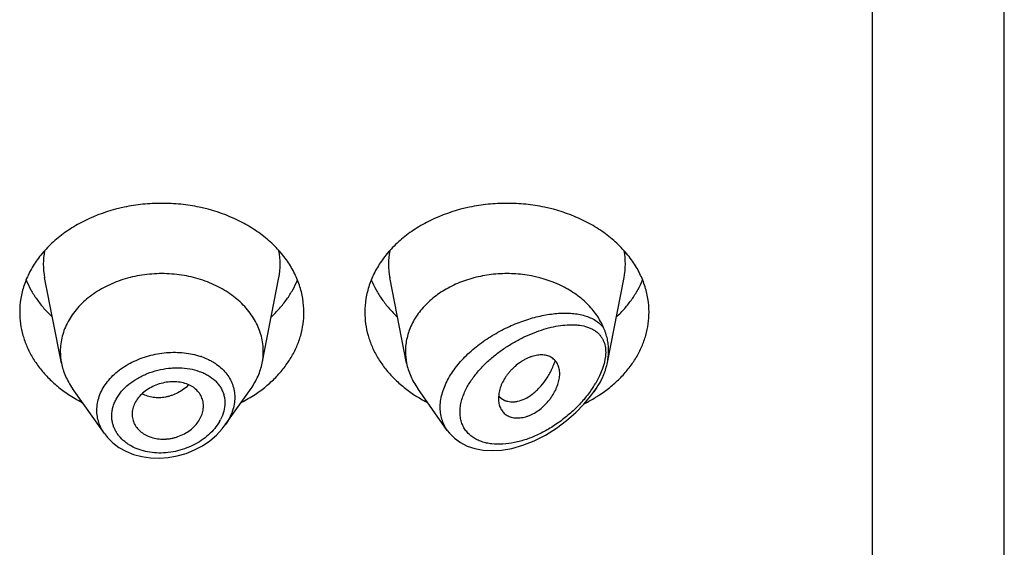
# Model space of a CAD drawing. Units: inches. Extents: x -0.3 to 22.2, y 4.9 to 13.7.
# Drawn here: x 20.3 to 20.7, y 11.4 to 11.6 of the extents above; entities that cross this region are included whole.
import ezdxf

# ---------------------------------------------------------------- set-up
doc = ezdxf.new("R2010")
doc.units = ezdxf.units.IN
doc.header["$LTSCALE"] = 1.21
doc.header["$MEASUREMENT"] = 0
doc.layers.get('0').update_dxf_attribs({"linetype": 'CONTINUOUS'})

msp = doc.modelspace()

# ---------------------------------------------------------------- linework, layer by layer
at = {"color": 7, "linetype": 'CONTINUOUS'}
for p, q in [((20.7401923427, 6.5528868217), (20.7401923427, 13.6081689198)), ((20.2757502509, 11.4577445833), (20.2674859409, 11.4997679573)), ((20.3746344346, 11.4577445833), (20.3828987446, 11.4997679573)), ((20.4457502509, 11.4577445833), (20.4374859409, 11.4997679573)), ((20.5446958073, 11.4580566589), (20.5528987446, 11.4997679573)), ((20.2969429747, 11.4230079066), (20.2812390795, 11.4451917103)), ((20.3564594182, 11.4272708126), (20.369145606, 11.4451917103)), ((20.4658234106, 11.4245894591), (20.4512390795, 11.4451917103)), ((20.4911884385, 11.4427197544), (20.4909815807, 11.4402832137)), ((20.4912155372, 11.4414979954), (20.492597685, 11.4402158779)), ((20.5380096337, 11.443587001), (20.539145606, 11.4451917103)), ((20.492597685, 11.4402158779), (20.4941460586, 11.4393398925)), ((20.3105565674, 11.4325591402), (20.3106191466, 11.4314327675))]:
    msp.add_line(p, q, dxfattribs=at)
at = {"color": 9, "linetype": 'CONTINUOUS'}
for p, q in [((20.6751923427, 6.5075335032), (20.6751923427, 13.0212508253)), ((20.5430878155, 11.4574703968), (20.5421509787, 11.4544922598)), ((20.5436511224, 11.4603108521), (20.5430878155, 11.4574703968)), ((20.5408470058, 11.4514049781), (20.5389076989, 11.4477763674)), ((20.5421509787, 11.4544922598), (20.5408470058, 11.4514049781))]:
    msp.add_line(p, q, dxfattribs=at)
at = {"color": 7, "linetype": 'CONTINUOUS'}
for points in [[(20.4658263701, 11.4245878745), (20.4669479685, 11.4231435463), (20.4693644962, 11.420718312), (20.4722829287, 11.4186008805), (20.4756701469, 11.4168732197), (20.4794465465, 11.4156109633), (20.4835254703, 11.4148499892), (20.4878505655, 11.4145970944), (20.4924877167, 11.4148649488), (20.497539725, 11.415718537), (20.5030345599, 11.417258575), (20.508629474, 11.4194542799), (20.514173533, 11.4222569434), (20.5195507498, 11.4256041232), (20.5245814955, 11.4293593103), (20.5291044207, 11.4333411218), (20.5330811047, 11.4374337158), (20.5365325727, 11.4415837127), (20.5380092905, 11.4435865154)], [(20.2969356498, 11.4230181153), (20.2984302726, 11.4211121246), (20.3010356529, 11.4185070211), (20.3040762367, 11.4162129492), (20.3075055253, 11.4142819583), (20.3112695909, 11.4127534247), (20.3153081971, 11.4116617021), (20.3195543795, 11.4110285376), (20.3239370087, 11.4108704937), (20.3283819685, 11.411191364), (20.3328129387, 11.4119877309), (20.3371528594, 11.4132450065), (20.3413264889, 11.4149399423), (20.3452618464, 11.4170411231), (20.3488907279, 11.4195081864), (20.3521494945, 11.422293886), (20.3549837691, 11.4253418759), (20.3564304771, 11.4272302328)]]:
    msp.add_lwpolyline(points, dxfattribs=at)
at = {"color": 9, "linetype": 'CONTINUOUS'}
for centre, radius, start, end in [((20.3013249803, 11.5064166993), 0.0344902044, 168.9386487264, 191.1505789468), ((20.3490597046, 11.5064166992), 0.0344902049, 348.8494209524, 11.0613511592), ((20.4713249803, 11.5064166993), 0.0344902044, 168.9386487265, 191.1505789469), ((20.5190597046, 11.5064166992), 0.0344902049, 348.8494209524, 11.0613511592), ((20.3333715457, 11.4282204401), 0.0345783952, 70.8290584655, 71.5119374484), ((20.4942462891, 11.4742897103), 0.0519384143, 324.8966382479, 329.3044218361), ((20.490454984, 11.4768688901), 0.0565233509, 324.3591400592, 324.9677307941), ((20.3343126026, 11.4400719577), 0.0222805462, 330.0381093458, 332.9344046179)]:
    msp.add_arc(centre, radius, start, end, dxfattribs=at)
at = {"color": 7, "linetype": 'CONTINUOUS'}
for centre, radius, start, end in [((20.3047482576, 11.4634601238), 0.0295559164, 180.0187839693, 191.1501390807), ((20.3456364292, 11.4634601236), 0.0295559151, 348.8498606527, 359.9812158307), ((20.4747496628, 11.463460254), 0.0295573217, 180.0190341824, 191.1498596979), ((20.5127585735, 11.4643349331), 0.0325731002, 335.1982995029, 337.402301426), ((20.3184016056, 11.5010787401), 0.0706439543, 236.320739701, 242.7325333622), ((20.3314510076, 11.5019829807), 0.0716915036, 297.3143587697, 303.632368167), ((20.4884016056, 11.5010787401), 0.0706439543, 236.320739701, 242.7325333622), ((20.4978698877, 11.4472074498), 0.0087680244, 219.2973468057, 220.6297013402), ((20.5024122181, 11.5004353023), 0.0698708456, 301.4169045959, 302.1549895569), ((20.5029037111, 11.4996551103), 0.0689487479, 302.1542611702, 303.6986693646), ((20.5008005624, 11.503170608), 0.0730452588, 296.5851463126, 301.3773501804)]:
    msp.add_arc(centre, radius, start, end, dxfattribs=at)
for points, knots in [([(20.3865413852, 11.508556586), (20.3850155807, 11.5106838177), (20.3815732712, 11.5147839884), (20.375504758, 11.520245397), (20.3685472746, 11.5250365871), (20.3581367457, 11.5304809047), (20.3465922602, 11.5341685563), (20.334507488, 11.5360402995), (20.3251923427, 11.5365161919), (20.3158771975, 11.5360402995), (20.3037924252, 11.5341685563), (20.2922479397, 11.5304809047), (20.2818374109, 11.5250365871), (20.2748799275, 11.520245397), (20.2688114143, 11.5147839884), (20.2653691048, 11.5106838177), (20.2638433003, 11.508556586)], [0, 0, 0, 0, 0.0562825616, 0.1146204867, 0.1750337874, 0.237399694, 0.3667235201, 0.4331175283, 0.5, 0.5668824717, 0.6332764799, 0.762600306, 0.8249662126, 0.8853795133, 0.9437174384, 1, 1, 1, 1]), ([(20.5565413852, 11.508556586), (20.5550155807, 11.5106838177), (20.5515732712, 11.5147839884), (20.545504758, 11.520245397), (20.5385472746, 11.5250365871), (20.5281367457, 11.5304809047), (20.5165922602, 11.5341685563), (20.504507488, 11.5360402995), (20.4951923427, 11.5365161919), (20.4858771975, 11.5360402995), (20.4737924252, 11.5341685563), (20.4622479397, 11.5304809047), (20.4518374109, 11.5250365871), (20.4448799275, 11.520245397), (20.4388114143, 11.5147839884), (20.4353691048, 11.5106838177), (20.4338433003, 11.508556586)], [0, 0, 0, 0, 0.0562825616, 0.1146204867, 0.1750337874, 0.237399694, 0.3667235201, 0.4331175283, 0.5, 0.5668824717, 0.6332764799, 0.762600306, 0.8249662126, 0.8853795133, 0.9437174384, 1, 1, 1, 1]), ([(20.2638433003, 11.508556586), (20.2624547006, 11.5066206413), (20.2599761672, 11.5026041548), (20.2572327325, 11.4961659743), (20.2555656811, 11.4895073969), (20.2551923427, 11.4849808737), (20.2551923427, 11.4827340629)], [0, 0, 0, 0, 0.2584491503, 0.5098869831, 0.7562655472, 1, 1, 1, 1]), ([(20.3951923427, 11.4827340629), (20.3951923427, 11.4849808737), (20.3948190044, 11.4895073969), (20.393151953, 11.4961659743), (20.3904085183, 11.5026041548), (20.3879299848, 11.5066206413), (20.3865413852, 11.508556586)], [0, 0, 0, 0, 0.2437344528, 0.4901130169, 0.7415508497, 1, 1, 1, 1]), ([(20.4338433003, 11.508556586), (20.4324547006, 11.5066206413), (20.4299761672, 11.5026041548), (20.4272327325, 11.4961659743), (20.4255656811, 11.4895073969), (20.4251923427, 11.4849808737), (20.4251923427, 11.4827340629)], [0, 0, 0, 0, 0.2584491503, 0.5098869831, 0.7562655472, 1, 1, 1, 1]), ([(20.5651923427, 11.4827340629), (20.5651923427, 11.4849808737), (20.5648190044, 11.4895073969), (20.563151953, 11.4961659743), (20.5604085183, 11.5026041548), (20.5579299848, 11.5066206413), (20.5565413852, 11.508556586)], [0, 0, 0, 0, 0.2437344528, 0.4901130169, 0.7415508497, 1, 1, 1, 1]), ([(20.3751923427, 11.4634504352), (20.3751923427, 11.4647043726), (20.3750302444, 11.467223732), (20.3743045847, 11.4709586225), (20.3731034486, 11.4746197032), (20.3714398745, 11.4781702521), (20.3693303671, 11.4815764814), (20.3659102618, 11.4859355089), (20.3605948359, 11.4908457801), (20.3529727, 11.4955907514), (20.344309823, 11.499107006), (20.3349330751, 11.5012678349), (20.3251923429, 11.5019969741), (20.3154516106, 11.501267835), (20.3060748628, 11.4991070061), (20.2974119857, 11.4955907515), (20.2897898497, 11.4908457802), (20.2844744238, 11.485935509), (20.2810543185, 11.4815764816), (20.2789448111, 11.4781702523), (20.277281237, 11.4746197034), (20.2760801008, 11.4709586227), (20.2753544411, 11.4672237322), (20.2751923427, 11.4647043729), (20.2751923427, 11.4634504354)], [0, 0, 0, 0, 0.0270295717, 0.0542433793, 0.0818060272, 0.109872559, 0.1385659703, 0.1679796955, 0.2290982852, 0.2934044043, 0.3605212446, 0.4297121684, 0.4999999998, 0.5702878311, 0.6394787549, 0.7065955954, 0.7709017146, 0.8320203043, 0.8614340296, 0.890127441, 0.9181939728, 0.9457566207, 0.9729704282, 1, 1, 1, 1]), ([(20.5428308949, 11.4750824191), (20.5423789662, 11.4761685504), (20.5413445809, 11.4783146782), (20.5387865365, 11.4824529265), (20.5346841349, 11.4872682165), (20.5285999128, 11.4922157098), (20.5189840904, 11.4976887804), (20.5093304465, 11.5005366952), (20.5007454983, 11.5015658407), (20.494862466, 11.5018682166), (20.4875176602, 11.5015000794), (20.4789407729, 11.4998833925), (20.4708600234, 11.4971392161), (20.463523133, 11.4933475792), (20.4571572864, 11.488620516), (20.4527751819, 11.483956652), (20.4499729236, 11.4799114018), (20.4482478369, 11.4767798032), (20.4468911457, 11.4735421432), (20.4459136384, 11.4702234554), (20.4453239931, 11.4668509188), (20.4451923427, 11.464581076), (20.4451923427, 11.4634504348)], [0, 0, 0, 0, 0.0277426298, 0.056053425, 0.1145632814, 0.1759194257, 0.2400603528, 0.3745915532, 0.4092041912, 0.4439576005, 0.5133986804, 0.5820667345, 0.6491413755, 0.7139490038, 0.7760412732, 0.8352702714, 0.863897839, 0.8919216239, 0.9194275158, 0.9465219695, 0.9733365183, 1, 1, 1, 1]), ([(20.2583716735, 11.4986685728), (20.2590522137, 11.4969982629), (20.2606334997, 11.4937004295), (20.2635885955, 11.4890045626), (20.2671216571, 11.4845526824), (20.2698051913, 11.481810496), (20.2712273216, 11.4804918967)], [0, 0, 0, 0, 0.2412348232, 0.4878495033, 0.740609469, 1, 1, 1, 1]), ([(20.3791573639, 11.4804918967), (20.3805794942, 11.481810496), (20.3832630284, 11.4845526824), (20.38679609, 11.4890045626), (20.3897511857, 11.4937004295), (20.3913324717, 11.4969982629), (20.3920130119, 11.4986685728)], [0, 0, 0, 0, 0.259390531, 0.5121504967, 0.7587651768, 1, 1, 1, 1]), ([(20.4283716735, 11.4986685728), (20.4290522137, 11.4969982629), (20.4306334997, 11.4937004295), (20.4335885955, 11.4890045626), (20.4371216571, 11.4845526824), (20.4398051913, 11.481810496), (20.4412273216, 11.4804918967)], [0, 0, 0, 0, 0.2412348232, 0.4878495033, 0.740609469, 1, 1, 1, 1]), ([(20.5491573639, 11.4804918967), (20.5505794942, 11.481810496), (20.5532630284, 11.4845526824), (20.55679609, 11.4890045626), (20.5597511857, 11.4937004295), (20.5613324717, 11.4969982629), (20.5620130119, 11.4986685728)], [0, 0, 0, 0, 0.259390531, 0.5121504967, 0.7587651768, 1, 1, 1, 1]), ([(20.2551923427, 11.4827340629), (20.2551923427, 11.4808240447), (20.2554612639, 11.4769835653), (20.2566645193, 11.4713027638), (20.2586529166, 11.4657555879), (20.2614014952, 11.4604076591), (20.2648768161, 11.4553194863), (20.2690376581, 11.4505482324), (20.2738347787, 11.4461474738), (20.2773731747, 11.4435281526), (20.279226478, 11.4422920268)], [0, 0, 0, 0, 0.1169664097, 0.2348604664, 0.3545395063, 0.4767520696, 0.6020870145, 0.73095459, 0.8635780006, 1, 1, 1, 1]), ([(20.3711582075, 11.4422920268), (20.3730115108, 11.4435281526), (20.3765499068, 11.4461474738), (20.3813470274, 11.4505482324), (20.3855078694, 11.4553194863), (20.3889831903, 11.4604076591), (20.3917317689, 11.4657555879), (20.3937201662, 11.4713027638), (20.3949234215, 11.4769835653), (20.3951923427, 11.4808240447), (20.3951923427, 11.4827340629)], [0, 0, 0, 0, 0.1364219994, 0.26904541, 0.3979129855, 0.5232479304, 0.6454604937, 0.7651395336, 0.8830335903, 1, 1, 1, 1]), ([(20.4251923427, 11.4827340629), (20.4251923427, 11.4808240447), (20.4254612639, 11.4769835653), (20.4266645193, 11.4713027638), (20.4286529166, 11.4657555879), (20.4314014952, 11.4604076591), (20.4348768161, 11.4553194863), (20.4390376581, 11.4505482324), (20.4438347787, 11.4461474738), (20.4473731747, 11.4435281526), (20.449226478, 11.4422920268)], [0, 0, 0, 0, 0.1169664097, 0.2348604664, 0.3545395063, 0.4767520696, 0.6020870145, 0.73095459, 0.8635780006, 1, 1, 1, 1]), ([(20.5411582075, 11.4422920268), (20.5430115108, 11.4435281526), (20.5465499068, 11.4461474738), (20.5513470274, 11.4505482324), (20.5555078694, 11.4553194863), (20.5589831903, 11.4604076591), (20.5617317689, 11.4657555879), (20.5637201662, 11.4713027638), (20.5649234215, 11.4769835653), (20.5651923427, 11.4808240447), (20.5651923427, 11.4827340629)], [0, 0, 0, 0, 0.1364219994, 0.26904541, 0.3979129855, 0.5232479304, 0.6454604937, 0.7651395336, 0.8830335903, 1, 1, 1, 1]), ([(20.5452895578, 11.4639503438), (20.5452895691, 11.4649207122), (20.5451875223, 11.4668379506), (20.5447113181, 11.4696582584), (20.5440547544, 11.4719319631), (20.543391464, 11.4737255088), (20.5430214394, 11.4746254881), (20.5428308941, 11.4750824211)], [0, 0, 0, 0, 0.2535482744, 0.5004448152, 0.7457788834, 0.8706425292, 1, 1, 1, 1]), ([(20.5211923427, 11.4524881173), (20.521192373, 11.4533151321), (20.5210332085, 11.4549141309), (20.5203971039, 11.4567895795), (20.5196563773, 11.4580925372), (20.5189973954, 11.458963321), (20.5182297998, 11.4597314031), (20.5173562209, 11.4603876095), (20.5163794422, 11.4609202749), (20.5153075969, 11.4613213759), (20.5141523451, 11.4615922485), (20.512478609, 11.4617830907), (20.5107102938, 11.4616963502), (20.5089044523, 11.4613636527), (20.5074893397, 11.4609753946), (20.5060583135, 11.4604537671), (20.5046268857, 11.4598001678), (20.5032086577, 11.4590253229), (20.5013428552, 11.4578379202), (20.499572185, 11.4564622823), (20.4979242361, 11.4549308517), (20.4967582297, 11.4537097606), (20.4956776183, 11.4524289815), (20.4943816131, 11.4506714086), (20.4930264233, 11.4483947054), (20.4918374876, 11.4455824394), (20.4913445607, 11.4436621078), (20.4911884385, 11.4427197544)], [0, 0, 0, 0, 0.0552972648, 0.1064985112, 0.1310854707, 0.1552643616, 0.1792923531, 0.2034586927, 0.2280681831, 0.2534242854, 0.2797495293, 0.3072070746, 0.3658575977, 0.3972137983, 0.4298967037, 0.4638450398, 0.4989496104, 0.5350123742, 0.5718138919, 0.646743687, 0.6844979008, 0.7221728511, 0.7595630387, 0.7964650722, 0.8681020706, 0.9361319024, 1, 1, 1, 1]), ([(20.5446958023, 11.4580566405), (20.5447932843, 11.458552314), (20.5451308204, 11.4604995555), (20.5452895409, 11.4624792953), (20.5452895579, 11.4639503445)], [0, 0, 0, 0, 0.2556238324, 1, 1, 1, 1]), ([(20.2757502441, 11.4577445825), (20.2759668801, 11.4566430362), (20.2765281619, 11.4544477738), (20.2777335146, 11.4512426704), (20.2792969962, 11.4481310805), (20.2805567459, 11.4461555761), (20.2812390838, 11.4451917121)], [0, 0, 0, 0, 0.2441142661, 0.4915193057, 0.7432101588, 1, 1, 1, 1]), ([(20.3691456017, 11.4451917121), (20.3698279396, 11.4461555761), (20.3710876892, 11.4481310805), (20.3726511709, 11.4512426704), (20.3738565236, 11.4544477738), (20.3744178054, 11.4566430362), (20.3746344413, 11.4577445825)], [0, 0, 0, 0, 0.2567898412, 0.5084806945, 0.755885734, 1, 1, 1, 1]), ([(20.4457502427, 11.4577445824), (20.4459668778, 11.4566430335), (20.4465281578, 11.4544477706), (20.4477335289, 11.4512426748), (20.4492969869, 11.4481310756), (20.4505567492, 11.4461555788), (20.4512390802, 11.4451917106)], [0, 0, 0, 0, 0.2441147847, 0.4915191777, 0.7432102761, 1, 1, 1, 1]), ([(20.4941460586, 11.4393398925), (20.4946058973, 11.4391444328), (20.495582383, 11.438832057), (20.4971373247, 11.4386109221), (20.4987837397, 11.438629757), (20.5011380111, 11.4389863314), (20.5042140029, 11.4400902434), (20.5071239801, 11.441923558), (20.5094033049, 11.4438080102), (20.5117078119, 11.4460540995), (20.5138107984, 11.4486471544), (20.5156672957, 11.4515197802), (20.5169400567, 11.4538510099), (20.5180564071, 11.4563078414), (20.5186921561, 11.4580050996), (20.5189835247, 11.4588677699)], [0, 0, 0, 0, 0.0431564018, 0.0880131634, 0.1351137319, 0.1848526431, 0.29312886, 0.4144919572, 0.480007574, 0.5483553196, 0.6921769587, 0.7671008856, 0.8435938486, 0.9213540368, 1, 1, 1, 1]), ([(20.542830888, 11.4518184338), (20.543036914, 11.452313929), (20.5434219648, 11.4533271806), (20.5440917768, 11.4553951331), (20.5444854628, 11.4569871122), (20.5446958023, 11.4580566405)], [0, 0, 0, 0, 0.2469203028, 0.4984414615, 1, 1, 1, 1]), ([(20.4913698192, 11.4372058528), (20.4915664831, 11.4364741291), (20.4919812049, 11.4354115899), (20.4927795816, 11.4341476057), (20.4934860936, 11.4333001134), (20.494302942, 11.4325566859), (20.4952255663, 11.431927202), (20.4962474931, 11.4314221448), (20.4977509517, 11.4309105027), (20.4998370471, 11.4306037521), (20.5025001265, 11.4307647068), (20.5047798865, 11.4313323415), (20.5066192037, 11.4320438049), (20.508499463, 11.4329512808), (20.510778304, 11.4343796009), (20.5133091073, 11.4364589062), (20.5152136993, 11.4384516129), (20.5165807906, 11.4401715886), (20.5178100542, 11.441936695), (20.5191027211, 11.4442139796), (20.5202632791, 11.4470114668), (20.5209994426, 11.4497687015), (20.5211923751, 11.451605153), (20.5211923427, 11.4524881173)], [0, 0, 0, 0, 0.0507577297, 0.0754551228, 0.0999365504, 0.1244367687, 0.1492114173, 0.1745130938, 0.2005590575, 0.2553487289, 0.3144733018, 0.3782441967, 0.4118539924, 0.4464696558, 0.5179726574, 0.5914029002, 0.6653765842, 0.7021428244, 0.73850375, 0.8093877207, 0.877091009, 0.9408502376, 1, 1, 1, 1]), ([(20.3456923427, 11.4365965443), (20.3456923427, 11.4374875654), (20.3454743673, 11.4392705032), (20.3444988534, 11.4417894508), (20.3429146369, 11.4440390324), (20.3407536628, 11.4459220918), (20.3380765928, 11.4473244794), (20.3350164916, 11.4482249404), (20.3316939283, 11.4486103801), (20.3282352959, 11.4484607038), (20.3247843815, 11.4477564722), (20.3214727357, 11.4465659219), (20.3184139195, 11.444950983), (20.3157183307, 11.4429598752), (20.3135105626, 11.4406319514), (20.3118582131, 11.438067125), (20.3108116716, 11.4353570504), (20.3105565674, 11.4334761636), (20.3105565674, 11.4325591402)], [0, 0, 0, 0, 0.053945458, 0.1074552381, 0.1619803081, 0.2189040064, 0.279336009, 0.3435103355, 0.4109895897, 0.4809536137, 0.5522186286, 0.6234050331, 0.6933193837, 0.760928335, 0.8253936258, 0.8864955647, 0.9444802663, 1, 1, 1, 1]), ([(20.5391456058, 11.4451917106), (20.5397619905, 11.4460624314), (20.5409088647, 11.4478424236), (20.5418879281, 11.4497203122), (20.5423272948, 11.4506712008)], [0, 0, 0, 0, 0.5045693851, 1, 1, 1, 1]), ([(20.3106188012, 11.4314327112), (20.3106667922, 11.4309990153), (20.3108183047, 11.4301364858), (20.31133661, 11.4284549495), (20.3123824296, 11.4264565025), (20.3138794797, 11.4247241492), (20.3153187259, 11.423521735), (20.3165338876, 11.4227111786), (20.3178579554, 11.4220102158), (20.3197690034, 11.4212160313), (20.3223583178, 11.4205234678), (20.3250750217, 11.420252023), (20.327306452, 11.4202967457), (20.3290039335, 11.42047019), (20.3306937129, 11.4207833209), (20.3329110396, 11.421375134), (20.3355707467, 11.422420773), (20.3384889885, 11.4241149967), (20.3410171202, 11.4261946115), (20.34304574, 11.4285874034), (20.3445379306, 11.4311738891), (20.3454671011, 11.4338596097), (20.3456923427, 11.4357000131), (20.3456923427, 11.4365965443)], [0, 0, 0, 0, 0.0267694331, 0.0535510889, 0.1077260423, 0.1637594227, 0.1927985244, 0.2226002419, 0.2531981553, 0.28456537, 0.3494105098, 0.4168051275, 0.4513142483, 0.486209105, 0.521365286, 0.5566314254, 0.6268896081, 0.6959695316, 0.7628433328, 0.8267187557, 0.8873871026, 0.9449982525, 1, 1, 1, 1]), ([(20.4909815807, 11.4402832137), (20.4909815807, 11.4400158236), (20.4910121657, 11.438980721), (20.4911704383, 11.4379476853), (20.4913698192, 11.4372058528)], [0, 0, 0, 0, 0.25821095, 1, 1, 1, 1])]:
    msp.add_open_spline(points, degree=3, knots=knots, dxfattribs=at)
at = {"color": 9, "linetype": 'CONTINUOUS'}
for points, knots in [([(20.4658108871, 11.4246071939), (20.4652223702, 11.4254385185), (20.4641745369, 11.4272110109), (20.4630570479, 11.4301180359), (20.4624152819, 11.4332361584), (20.4622633391, 11.4365159736), (20.4626018888, 11.43990739), (20.4634204463, 11.4433604496), (20.4646989363, 11.4468271179), (20.4664078989, 11.4502629259), (20.4685114681, 11.4536278395), (20.4709694332, 11.4568864629), (20.4737385006, 11.4600092085), (20.4778017148, 11.4639748256), (20.4833994709, 11.468444968), (20.4906457565, 11.4729823397), (20.4981826877, 11.476667998), (20.5057820665, 11.4794749462), (20.5121066503, 11.481090207), (20.5170393915, 11.4819002578), (20.5205914669, 11.4822585461), (20.5240316741, 11.4823698106), (20.5273397267, 11.4822245362), (20.530493477, 11.4818107774), (20.5334682287, 11.481114136), (20.5362351685, 11.4801170562), (20.5387604519, 11.4787995805), (20.5410011749, 11.4771419689), (20.5422689638, 11.4758016735), (20.5428308949, 11.4750824191)], [0, 0, 0, 0, 0.0262454431, 0.052770873, 0.0798990005, 0.1079180915, 0.1370519137, 0.167436436, 0.1991155356, 0.2320530671, 0.2661424219, 0.3012243019, 0.3371070019, 0.3735815175, 0.4474197753, 0.521174647, 0.5934718704, 0.6632198079, 0.7295802589, 0.7613013208, 0.7919582833, 0.8215060192, 0.8499170067, 0.877187047, 0.9033497362, 0.9284919432, 0.9527770079, 0.9764811233, 1, 1, 1, 1]), ([(20.4750246511, 11.4447801131), (20.4758287875, 11.4463866269), (20.4777191174, 11.4495389006), (20.4811529921, 11.4539321065), (20.4851058442, 11.4580266021), (20.4894391095, 11.4617663323), (20.4940342291, 11.4651194684), (20.4987923577, 11.4680679591), (20.5036319628, 11.4706017826), (20.5084853118, 11.4727134794), (20.5132943293, 11.4743945247), (20.5180070422, 11.4756323735), (20.5225727582, 11.4764075035), (20.5262692263, 11.4766479844), (20.5290955242, 11.4765602685), (20.531732942, 11.4762906539), (20.5342559878, 11.4757281435), (20.5365791192, 11.4748108007), (20.5381695885, 11.4739551494), (20.5396127044, 11.4729118193), (20.540459874, 11.4720873554), (20.5408476898, 11.4716463127)], [0, 0, 0, 0, 0.0685721675, 0.1397736678, 0.2124213673, 0.2854505575, 0.357985033, 0.4293239008, 0.4989145442, 0.566316304, 0.6311701618, 0.6931755703, 0.7520793846, 0.807683647, 0.8342251223, 0.859920914, 0.9088339506, 0.9322351776, 0.9550828491, 0.9775832691, 1, 1, 1, 1]), ([(20.5408476898, 11.4716463127), (20.541141832, 11.4713111652), (20.5416960238, 11.4705984776), (20.5424027079, 11.4694243381), (20.5429810954, 11.4681396729), (20.5434197852, 11.4667478497), (20.5437108795, 11.4652553877), (20.543848456, 11.4636722377), (20.5438355699, 11.4620108251), (20.5437285875, 11.4608834727), (20.5436511224, 11.4603108521)], [0, 0, 0, 0, 0.1110434048, 0.2241961099, 0.3404947991, 0.4610501024, 0.5867934156, 0.7183931742, 0.8561062008, 1, 1, 1, 1]), ([(20.2932039134, 11.4345063986), (20.2932040151, 11.4356533522), (20.2934107848, 11.4379777948), (20.2943180582, 11.441404406), (20.2958047256, 11.444738953), (20.2978383896, 11.447922436), (20.3003774745, 11.4509036033), (20.3033729894, 11.4536354813), (20.3067686956, 11.4560784541), (20.3117878825, 11.4589235375), (20.3173013654, 11.4610199807), (20.3230658127, 11.4623332483), (20.3274724634, 11.4629158198), (20.3318704766, 11.4630836084), (20.3375454926, 11.4627573941), (20.3417104756, 11.4618923487), (20.3443365992, 11.4610142355)], [0, 0, 0, 0, 0.0525043963, 0.1061958304, 0.1615654283, 0.2189570531, 0.2785404513, 0.3403089904, 0.4041014507, 0.4696205913, 0.6040293624, 0.6720987005, 0.7399954906, 0.8072036223, 0.8732407217, 1, 1, 1, 1]), ([(20.3447266636, 11.4608812226), (20.3459332361, 11.4604617202), (20.3476946936, 11.4597373484), (20.3499165897, 11.458570588), (20.3519791352, 11.4573110675), (20.3543275927, 11.4555288816), (20.3567398887, 11.4530576349), (20.3586719084, 11.4503047379), (20.3600821908, 11.4473118074), (20.3609369376, 11.4441311181), (20.3611246055, 11.4419413454), (20.3611246499, 11.4408440879)], [0, 0, 0, 0, 0.1384730962, 0.2058222339, 0.2718963427, 0.4002905531, 0.5242609236, 0.6447788947, 0.7631786504, 0.8810565476, 1, 1, 1, 1]), ([(20.3005482327, 11.4317108648), (20.3005483962, 11.4324089731), (20.3006458089, 11.4338190054), (20.3010685593, 11.4359170753), (20.301765001, 11.4379915589), (20.3030650826, 11.4407323741), (20.3053498659, 11.4439881551), (20.3089145933, 11.4474180856), (20.3124418616, 11.4498259534), (20.3155389992, 11.4514663717), (20.3188229561, 11.4529156676), (20.3231273968, 11.4542999338), (20.3275735188, 11.4551048226), (20.3311439576, 11.4553851227), (20.3346355523, 11.4554211116), (20.3388657745, 11.4550205554), (20.3428965903, 11.4539982319), (20.3458555001, 11.4528061967), (20.3485265051, 11.4514209987), (20.3509072548, 11.4496773479), (20.3528622035, 11.4476000101), (20.3540766477, 11.4459195053), (20.3550398288, 11.4441127957), (20.3557361517, 11.442196551), (20.3561567259, 11.440193154), (20.3562500385, 11.4388257147), (20.356250122, 11.4381385417)], [0, 0, 0, 0, 0.0274473418, 0.0553754638, 0.0839342352, 0.113260342, 0.1744071999, 0.2390630473, 0.3067847118, 0.3415646721, 0.3767638065, 0.4478047576, 0.5187616512, 0.553863286, 0.588517829, 0.6559566136, 0.7203140974, 0.7512075549, 0.781195363, 0.8384940998, 0.8660705518, 0.8930950862, 0.919766897, 0.9463122999, 0.972982597, 1, 1, 1, 1]), ([(20.5428308952, 11.4518184509), (20.542169555, 11.4503937394), (20.5406778684, 11.4475753946), (20.5389412231, 11.4449029718), (20.538009636, 11.4435870009)], [0, 0, 0, 0, 0.4934632053, 1, 1, 1, 1]), ([(20.3385234172, 11.447015654), (20.3369174885, 11.445481312), (20.334184864, 11.4435132941), (20.3306571666, 11.4419507479), (20.3285988363, 11.4412995613), (20.3265519249, 11.4408212325), (20.3239857374, 11.4405422325), (20.3209610664, 11.440710679), (20.3180910591, 11.4413628983), (20.316307587, 11.4421200253), (20.3154747092, 11.4425737898)], [0, 0, 0, 0, 0.2662562019, 0.3970426172, 0.4613524786, 0.524787232, 0.6488195834, 0.7693040895, 0.8863010241, 1, 1, 1, 1]), ([(20.5363906871, 11.4439325823), (20.5350508022, 11.4420638073), (20.5321447043, 11.4384848001), (20.5272742879, 11.4336216979), (20.5220093417, 11.4292979326), (20.516462358, 11.4255665655), (20.5107270344, 11.4224762686), (20.5048931901, 11.4200805354), (20.4990560292, 11.4184407091), (20.4933289715, 11.4176265803), (20.4886859624, 11.4177031669), (20.4851921259, 11.418281092), (20.4827453182, 11.4189642044), (20.4804644765, 11.4199128125), (20.4783814586, 11.4211294213), (20.4765319161, 11.422616191), (20.4749559896, 11.424370231), (20.4736865174, 11.4263749016), (20.4727596532, 11.4286106664), (20.4722004754, 11.4310456006), (20.4720185042, 11.4336420724), (20.4722208694, 11.4363603795), (20.4727992013, 11.439158001), (20.4737312167, 11.4419956479), (20.4745608248, 11.4438534749), (20.4750246511, 11.4447801131)], [0, 0, 0, 0, 0.0737083105, 0.1474124232, 0.2202810929, 0.2917494322, 0.3613752926, 0.4287585818, 0.4935042907, 0.5552236656, 0.6135867696, 0.6414943456, 0.6685556538, 0.694835001, 0.7204609665, 0.745624047, 0.770594101, 0.7957030308, 0.8213184781, 0.8477984527, 0.8754364853, 0.9044387163, 0.9348988727, 0.9667840232, 1, 1, 1, 1]), ([(20.356250122, 11.4381385417), (20.3562498076, 11.4367572713), (20.3558602805, 11.4339067081), (20.3548178311, 11.4312353194), (20.3541531212, 11.4299340803)], [0, 0, 0, 0, 0.4859426339, 1, 1, 1, 1]), ([(20.3611246499, 11.4408440879), (20.3611245513, 11.4396921299), (20.3609140828, 11.437347302), (20.3600059315, 11.4338753658), (20.3585237494, 11.4304664103), (20.3572000157, 11.4283169735), (20.3564594214, 11.4272708273)], [0, 0, 0, 0, 0.2372275103, 0.4820088459, 0.7360423663, 1, 1, 1, 1]), ([(20.2969360119, 11.4230177795), (20.296334531, 11.4238684647), (20.2952611628, 11.4256419922), (20.2940791207, 11.4284948147), (20.2933627196, 11.4314677435), (20.2932039601, 11.433494865), (20.2932039134, 11.4345063986)], [0, 0, 0, 0, 0.2548745109, 0.5049890321, 0.7525412186, 1, 1, 1, 1]), ([(20.3536155271, 11.4289445212), (20.3529226458, 11.4277416673), (20.3512809233, 11.4254068048), (20.3482495743, 11.4222818349), (20.3446883923, 11.4195268192), (20.3393550931, 11.4164365095), (20.3334228956, 11.4143706286), (20.3272820567, 11.4134549311), (20.3226931913, 11.4133638464), (20.3182406417, 11.4138796086), (20.3140419907, 11.4149912417), (20.3108169209, 11.4164138474), (20.3084893022, 11.4178279327), (20.3063947774, 11.4193767051), (20.3045660983, 11.4211795016), (20.3030862595, 11.4231963439), (20.302171287, 11.4247813637), (20.3014506294, 11.4264397063), (20.3009321476, 11.428158378), (20.3006185345, 11.4299217665), (20.3005483122, 11.4311142708), (20.3005482327, 11.4317108648)], [0, 0, 0, 0, 0.0613804506, 0.1255080088, 0.1918571388, 0.2597989487, 0.3974786156, 0.4661550668, 0.5337915255, 0.5998098681, 0.6637189717, 0.7251512213, 0.7549032573, 0.7839925972, 0.840223795, 0.867545167, 0.8944258421, 0.920974743, 0.9473222294, 0.973620009, 1, 1, 1, 1])]:
    msp.add_open_spline(points, degree=3, knots=knots, dxfattribs=at)

doc.saveas('drawing.dxf')
